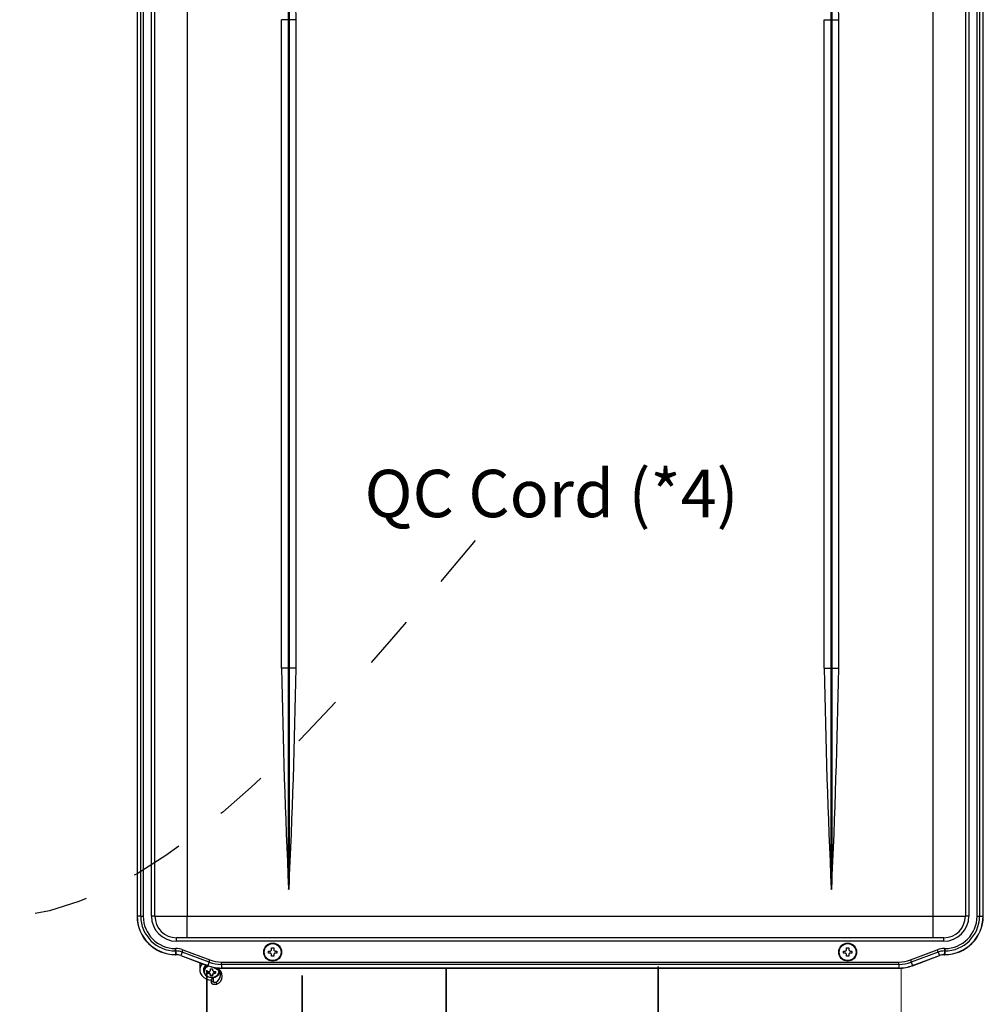
# Model space of a CAD drawing. Units: inches. Extents: x 0.1 to 10.9, y 0.2 to 8.3.
# Drawn here: x 2.5 to 4.3, y 5.2 to 7.1 of the extents above; entities that cross this region are included whole.
import ezdxf

# ---------------------------------------------------------------- set-up
doc = ezdxf.new("R2010")
doc.units = ezdxf.units.IN
doc.header["$MEASUREMENT"] = 0
doc.linetypes.add('HIDDEN', pattern=[0.075, 0.05, -0.025])
doc.layers.add('SLD-0', color=179, linetype='Continuous')
doc.layers.add('SLD-0_0', color=179, linetype='Continuous')
doc.styles.add('SLDTEXTSTYLE0', font='TXT', dxfattribs={"width": 0.638186})

# ---------------------------------------------------------------- blocks, each defined once
blk = doc.blocks.new('NCC199CDV')
at = {"layer": 'SLD-0_0', "color": 179, "linetype": 'Continuous', "lineweight": 25}
for p, q in [((-19.43, 599.31), (-19.43, 26.46)), ((-19.34, 599.31), (-19.34, 26.46)), ((-17.57, 26.46), (-17.57, 599.31)), ((-16.34, 599.31), (-16.34, 26.46)), ((-12.25, 26.46), (-12.25, 597.06)), ((-10.45, 26.46), (-10.45, 597.06)), ((5.75, 597.06), (5.75, 26.46)), ((379.25, 26.46), (379.25, 597.06)), ((395.45, 597.06), (395.45, 26.46)), ((397.25, 597.06), (397.25, 26.46)), ((401.34, 26.46), (401.34, 599.31)), ((402.56, 599.31), (402.56, 26.46)), ((404.33, 26.46), (404.33, 599.31)), ((404.42, 26.46), (404.42, 599.31)), ((56.4, 475.56), (56.4, 583.84)), ((56.8, 583.84), (56.8, 475.56)), ((328.2, 475.56), (328.2, 583.84)), ((328.6, 583.84), (328.6, 475.56)), ((56.4, 475.56), (53, 475.56)), ((53, 150.66), (53, 475.56)), ((56.4, 150.66), (56.4, 475.56)), ((56.8, 475.56), (56.4, 475.56)), ((60.2, 475.56), (56.8, 475.56)), ((56.8, 475.56), (56.8, 150.66)), ((60.2, 150.66), (60.2, 475.56)), ((324.8, 475.56), (328.2, 475.56)), ((324.8, 150.66), (324.8, 475.56)), ((328.2, 475.56), (328.6, 475.56)), ((328.2, 150.66), (328.2, 475.56)), ((328.6, 475.56), (332, 475.56)), ((328.6, 475.56), (328.6, 150.66)), ((332, 150.66), (332, 475.56)), ((56.4, 150.66), (53, 150.66)), ((56.4, 42.38), (56.4, 150.66)), ((56.8, 150.66), (56.4, 150.66)), ((56.8, 150.66), (56.8, 42.38)), ((60.2, 150.66), (56.8, 150.66)), ((324.8, 150.66), (328.2, 150.66)), ((328.2, 42.38), (328.2, 150.66)), ((328.2, 150.66), (328.6, 150.66)), ((328.6, 150.66), (328.6, 42.38)), ((328.6, 150.66), (332, 150.66)), ((-17.57, 26.46), (-19.34, 26.46)), ((-17.57, 26.46), (-16.34, 26.46)), ((-10.45, 26.46), (-12.25, 26.46)), ((-10.45, 26.46), (5.75, 26.46)), ((5.75, 26.46), (379.25, 26.46)), ((5.75, 15.66), (5.75, 26.46)), ((379.25, 15.66), (379.25, 26.46)), ((379.25, 26.46), (395.45, 26.46)), ((397.25, 26.46), (395.45, 26.46)), ((401.34, 26.46), (402.56, 26.46)), ((402.56, 26.46), (404.33, 26.46)), ((5.75, 15.66), (0.35, 15.66)), ((0.35, 13.86), (0.35, 15.66)), ((379.25, 15.66), (5.75, 15.66)), ((384.65, 15.66), (379.25, 15.66)), ((384.65, 13.86), (384.65, 15.66)), ((-0.1, 10.22), (0, 10.22)), ((-0.1, 9), (-0.1, 10.22)), ((0, 9), (0, 10.22)), ((384.65, 13.86), (0.35, 13.86)), ((384.99, 10.22), (385.1, 10.22)), ((384.99, 10.22), (384.99, 9)), ((385.1, 10.22), (385.1, 9)), ((0, 9), (-0.1, 9)), ((-0.1, 9), (-0.1, 7.22)), ((-0.1, 7.22), (0, 7.22)), ((-0.1, 7.14), (0, 7.14)), ((0, 9), (0, 7.22)), ((2.51, 6.68), (16.01, 1.62)), ((3.16, 8.42), (2.54, 6.76)), ((2.54, 6.76), (16.04, 1.7)), ((3.16, 8.42), (3.59, 9.57)), ((16.67, 3.36), (3.16, 8.42)), ((3.59, 9.57), (17.1, 4.5)), ((367.9, 4.5), (381.41, 9.57)), ((381.84, 8.42), (368.33, 3.36)), ((368.95, 1.7), (382.46, 6.76)), ((368.98, 1.62), (382.49, 6.68)), ((381.41, 9.57), (381.84, 8.42)), ((381.84, 8.42), (382.46, 6.76)), ((385.1, 9), (384.99, 9)), ((384.99, 9), (384.99, 7.22)), ((384.99, 7.22), (385.1, 7.22)), ((384.99, 7.14), (385.1, 7.14)), ((385.1, 9), (385.1, 7.22)), ((12.02, 3.11), (12.02, -0.46)), ((12.4, 1.34), (12.06, 0.15)), ((12.06, 0.15), (12.06, -1.07)), ((13.06, 2.43), (12.4, 1.34)), ((13.25, 2.65), (13.06, 2.43)), ((14.34, -0.77), (14.65, 0.12)), ((14.65, 0.12), (15.26, 0.88)), ((15.26, 0.88), (16.1, 1.46)), ((16.67, 3.36), (16.04, 1.7)), ((16.1, 1.46), (16.24, 1.53)), ((16.67, 3.36), (17.1, 4.5)), ((17.38, -0.58), (17.38, 0.01)), ((18.41, 0.01), (18.41, -0.58)), ((19.55, 0.36), (20.19, 0.08)), ((22.8, 3.47), (362.2, 3.47)), ((22.8, 2.25), (22.8, 3.47)), ((362.2, 2.25), (22.8, 2.25)), ((22.8, 2.25), (22.8, 0.47)), ((362.2, 0.47), (22.8, 0.47)), ((22.8, 0.39), (362.2, 0.39)), ((362.2, 2.25), (362.2, 3.47)), ((362.2, 2.25), (362.2, 0.47)), ((367.9, 4.5), (368.33, 3.36)), ((368.33, 3.36), (368.95, 1.7)), ((12.06, -1.07), (12.4, -2.27)), ((12.4, -2.27), (13.06, -3.35)), ((13.06, -3.35), (14, -4.27)), ((13.85, -0.46), (13.85, -0.6)), ((14, -4.27), (15.17, -4.97)), ((14.3, -0.69), (14.3, -1.24)), ((14.34, -1.7), (14.34, -0.77)), ((14.65, -2.59), (14.34, -1.7)), ((15.26, -3.36), (14.65, -2.59)), ((16.1, -3.94), (15.26, -3.36)), ((16.53, -1.94), (15.95, -1.94)), ((15.95, -1.94), (15.95, -2.12)), ((17.1, -4.28), (16.1, -3.94)), ((16.53, -1.94), (16.53, -2.21)), ((18.17, -4.35), (17.1, -4.28)), ((17.38, -2.68), (17.38, -2.95)), ((17.38, -3.36), (17.38, -2.95)), ((19.21, -4.14), (18.17, -4.35)), ((18.41, -2.68), (18.41, -2.95)), ((18.41, -2.95), (18.41, -3.36)), ((18.65, -4.3), (18.65, -6.1)), ((20.14, -3.67), (19.21, -4.14)), ((19.85, -1.94), (19.27, -1.94)), ((19.27, -1.94), (19.27, -2.21)), ((19.85, -1.94), (19.85, -2.12)), ((20.87, -2.99), (20.14, -3.67)), ((21.34, -2.15), (20.87, -2.99)), ((21.6, -1.67), (21.27, -2.33)), ((21.5, -1.24), (21.34, -2.15)), ((21.47, -0.82), (21.5, -1.24)), ((21.5, -1.24), (21.5, -0.92)), ((21.76, -0.95), (21.6, -1.67)), ((22.4, -3.16), (22.39, -2.95)), ((15.17, -4.97), (16.49, -5.4)), ((16.49, -5.4), (17.9, -5.55)), ((17.9, -6.87), (17.9, -5.07))]:
    blk.add_line(p, q, dxfattribs=at)
at = {"layer": 'SLD-0_0', "color": 8, "linetype": 'Continuous', "lineweight": 25}
for p, q in [((-19.34, 26.46), (-19.43, 26.46)), ((404.33, 26.46), (404.42, 26.46)), ((-0.1, 7.22), (-0.1, 7.14)), ((0, 7.22), (0, 7.14)), ((2.54, 6.76), (2.51, 6.68)), ((382.46, 6.76), (382.49, 6.68)), ((384.99, 7.22), (384.99, 7.14)), ((385.1, 7.22), (385.1, 7.14)), ((16.04, 1.7), (16.01, 1.62)), ((20.22, 0.08), (20.19, 0.09)), ((20.28, 0.09), (20.22, 0.08)), ((20.35, 0.14), (20.28, 0.09)), ((20.43, 0.22), (20.35, 0.14)), ((20.51, 0.32), (20.43, 0.22)), ((20.6, 0.44), (20.51, 0.32)), ((21.35, 0.44), (20.6, 0.44)), ((22.8, 0.47), (22.8, 0.39)), ((362.2, 0.47), (362.2, 0.39)), ((368.95, 1.7), (368.98, 1.62))]:
    blk.add_line(p, q, dxfattribs=at)
at = {"layer": 'SLD-0_0', "color": 179, "linetype": 'Continuous', "lineweight": 25}
for centre, radius in [((48.5, 8.46), 4.5), ((48.5, 8.46), 4.23), ((336.5, 8.46), 4.5), ((336.5, 8.46), 4.23)]:
    blk.add_circle(centre, radius, dxfattribs=at)
for centre, radius, start, end in [((-3629.29, 413.94), 3690, 0.95678, 2.67405), ((-3357.49, 413.94), 3690, 0.95678, 2.67405), ((3742.48, 212.28), 3690, 180.95678, 182.67405), ((-3629.29, 212.28), 3690, 357.32595, 359.04322), ((4014.28, 212.28), 3690, 180.95678, 182.67405), ((-3357.49, 212.28), 3690, 357.32595, 359.04322), ((-0.1, 26.46), 19.32, 180, 270), ((-0.1, 26.46), 19.24, 180, 270), ((-0.1, 26.46), 17.46, 180, 270), ((-0.1, 26.46), 16.24, 180, 270), ((0.35, 26.46), 12.6, 180, 270), ((0.35, 26.46), 10.8, 180, 270), ((384.65, 26.46), 10.8, 270, 0), ((384.65, 26.46), 12.6, 270, 0), ((385.1, 26.46), 19.32, 270, 0), ((385.1, 26.46), 16.24, 270, 0), ((385.1, 26.46), 17.46, 270, 0), ((385.1, 26.46), 19.24, 270, 0), ((0, 0), 10.22, 69.444, 90), ((384.99, 0), 10.22, 90, 110.556), ((0, 0), 9, 69.444, 90), ((0, 0), 7.22, 69.444, 90), ((0, 0), 7.14, 69.444, 90), ((384.99, 0), 9, 90, 110.556), ((384.99, 0), 7.22, 90, 110.556), ((384.99, 0), 7.14, 90, 110.556), ((17.15, -0.52), 3.3, 130.4826, 179.0499), ((17.08, -0.59), 3.22, 127.7379, 226.6774), ((17.13, -0.68), 3.08, 124.7171, 212.4714), ((17.29, -0.75), 2.99, 123.1559, 178.7224), ((22.8, 19.71), 19.32, 249.444, 270), ((22.8, 19.71), 19.24, 249.444, 270), ((22.8, 19.71), 17.46, 249.444, 270), ((22.8, 19.71), 16.24, 249.444, 270), ((18.85, -3.61), 4.41, 293.3427, 66.6573), ((362.2, 19.71), 16.24, 270, 290.556), ((362.2, 19.71), 17.46, 270, 290.556), ((362.2, 19.71), 19.24, 270, 290.556), ((362.2, 19.71), 19.32, 270, 290.556), ((17.8, 9.21), 10.6, 259.9561, 263.13), ((17.8, 8.31), 10.6, 259.9561, 263.13), ((18.72, -5.12), 0.822, 94.9284, 176.4692), ((18.16, 0.04), 4.37, 276.4316, 335.3495), ((18, 9.21), 10.6, 276.87, 280.0439), ((18, 8.31), 10.6, 276.87, 280.0439), ((18.61, -0.5), 3.35, 313.5282, 345.8267), ((18.72, -6.92), 0.822, 94.9284, 176.4692), ((22.7, -6.17), 2.58, 188.2178, 215.3851)]:
    blk.add_arc(centre, radius, start, end, dxfattribs=at)
at = {"layer": 'SLD-0_0', "color": 8, "linetype": 'Continuous', "lineweight": 25}
blk.add_arc((18.56, -3.04), 3.84, 294.4479, 358.172, dxfattribs=at)
at = {"layer": 'SLD-0_0', "color": 179, "linetype": 'Continuous', "lineweight": 25}
for centre, major_axis, ratio, start_param, end_param in [((19.72, -1.5), (0, 4.51), 0.839627, 1.570796, 1.670236), ((17.9, 0.08), (5.21, 0), 0.62972, 4.61295, 4.811828), ((16.07, -1.5), (0, 4.51), 0.839627, 4.61295, 4.712389)]:
    blk.add_ellipse(centre, major_axis=major_axis, ratio=ratio, start_param=start_param, end_param=end_param, dxfattribs=at)
for points, knots in [([(56.69, 40.12), (56.68, 40.05), (56.67, 39.94), (56.64, 39.83), (56.62, 39.79), (56.61, 39.79), (56.6, 39.78), (56.6, 39.78), (56.59, 39.78), (56.58, 39.79), (56.56, 39.82), (56.53, 39.93), (56.51, 40.04), (56.5, 40.12)], [0, 0, 0, 0, 0.31118, 0.442055, 0.474872, 0.487879, 0.495319, 0.502821, 0.509381, 0.520077, 0.547128, 0.650973, 1, 1, 1, 1]), ([(328.49, 40.12), (328.48, 40.05), (328.47, 39.94), (328.44, 39.83), (328.42, 39.79), (328.41, 39.79), (328.4, 39.78), (328.4, 39.78), (328.39, 39.78), (328.38, 39.79), (328.36, 39.82), (328.33, 39.93), (328.31, 40.04), (328.3, 40.12)], [0, 0, 0, 0, 0.31118, 0.442055, 0.474872, 0.487879, 0.495319, 0.502821, 0.509381, 0.520077, 0.547128, 0.650973, 1, 1, 1, 1]), ([(47.98, 10.53), (48.07, 10.53), (48.24, 10.54), (48.5, 10.55), (48.76, 10.54), (48.93, 10.53), (49.01, 10.53)], [0, 0, 0, 0, 0.248335, 0.497325, 0.748323, 1, 1, 1, 1]), ([(47.98, 9.65), (47.98, 9.8), (47.98, 10.1), (47.98, 10.38), (47.98, 10.53)], [0, 0, 0, 0, 0.49824, 1, 1, 1, 1]), ([(49.01, 10.53), (49.01, 10.38), (49.01, 10.1), (49.01, 9.8), (49.01, 9.65)], [0, 0, 0, 0, 0.49824, 1, 1, 1, 1]), ([(335.98, 10.53), (336.07, 10.53), (336.24, 10.54), (336.5, 10.55), (336.76, 10.54), (336.93, 10.53), (337.01, 10.53)], [0, 0, 0, 0, 0.248335, 0.497325, 0.748323, 1, 1, 1, 1]), ([(335.98, 9.65), (335.98, 9.8), (335.98, 10.1), (335.98, 10.38), (335.98, 10.53)], [0, 0, 0, 0, 0.49824, 1, 1, 1, 1]), ([(337.01, 10.53), (337.01, 10.38), (337.01, 10.1), (337.01, 9.8), (337.01, 9.65)], [0, 0, 0, 0, 0.49824, 1, 1, 1, 1]), ([(46.43, 7.94), (46.42, 8.03), (46.41, 8.2), (46.41, 8.46), (46.41, 8.72), (46.42, 8.89), (46.43, 8.98)], [0, 0, 0, 0, 0.248335, 0.497325, 0.748323, 1, 1, 1, 1]), ([(46.43, 8.98), (46.57, 8.98), (46.86, 8.98), (47.16, 8.98), (47.3, 8.98)], [0, 0, 0, 0, 0.49824, 1, 1, 1, 1]), ([(47.3, 7.94), (47.16, 7.94), (46.86, 7.94), (46.57, 7.94), (46.43, 7.94)], [0, 0, 0, 0, 0.49824, 1, 1, 1, 1]), ([(47.3, 8.98), (47.35, 9), (47.46, 9.04), (47.6, 9.13), (47.73, 9.25), (47.84, 9.38), (47.92, 9.52), (47.96, 9.61), (47.98, 9.65)], [0, 0, 0, 0, 0.167013, 0.338171, 0.517776, 0.702915, 0.850058, 1, 1, 1, 1]), ([(47.98, 7.27), (47.96, 7.32), (47.92, 7.42), (47.82, 7.56), (47.71, 7.7), (47.58, 7.8), (47.44, 7.89), (47.35, 7.92), (47.3, 7.94)], [0, 0, 0, 0, 0.167013, 0.338171, 0.517776, 0.702915, 0.850058, 1, 1, 1, 1]), ([(47.98, 6.39), (47.98, 6.54), (47.98, 6.82), (47.98, 7.12), (47.98, 7.27)], [0, 0, 0, 0, 0.4982397, 1, 1, 1, 1]), ([(49.01, 6.39), (48.93, 6.39), (48.76, 6.38), (48.5, 6.37), (48.24, 6.38), (48.07, 6.39), (47.98, 6.39)], [0, 0, 0, 0, 0.248335, 0.497325, 0.748323, 1, 1, 1, 1]), ([(49.01, 9.65), (49.04, 9.6), (49.08, 9.5), (49.17, 9.36), (49.29, 9.22), (49.42, 9.12), (49.56, 9.03), (49.64, 9), (49.69, 8.98)], [0, 0, 0, 0, 0.167013, 0.338171, 0.517776, 0.702915, 0.850058, 1, 1, 1, 1]), ([(49.69, 7.94), (49.64, 7.92), (49.54, 7.88), (49.39, 7.79), (49.26, 7.67), (49.15, 7.54), (49.07, 7.4), (49.03, 7.31), (49.01, 7.27)], [0, 0, 0, 0, 0.167013, 0.338171, 0.517776, 0.702915, 0.850058, 1, 1, 1, 1]), ([(49.01, 7.27), (49.01, 7.12), (49.01, 6.82), (49.01, 6.54), (49.01, 6.39)], [0, 0, 0, 0, 0.49824, 1, 1, 1, 1]), ([(49.69, 8.98), (49.84, 8.98), (50.14, 8.98), (50.42, 8.98), (50.56, 8.98)], [0, 0, 0, 0, 0.49824, 1, 1, 1, 1]), ([(50.56, 7.94), (50.42, 7.94), (50.14, 7.94), (49.84, 7.94), (49.69, 7.94)], [0, 0, 0, 0, 0.49824, 1, 1, 1, 1]), ([(50.56, 8.98), (50.57, 8.89), (50.58, 8.72), (50.59, 8.46), (50.58, 8.2), (50.57, 8.03), (50.56, 7.94)], [0, 0, 0, 0, 0.248335, 0.497325, 0.748323, 1, 1, 1, 1]), ([(334.43, 7.94), (334.42, 8.03), (334.41, 8.2), (334.41, 8.46), (334.41, 8.72), (334.42, 8.89), (334.43, 8.98)], [0, 0, 0, 0, 0.248335, 0.497325, 0.748323, 1, 1, 1, 1]), ([(334.43, 8.98), (334.57, 8.98), (334.86, 8.98), (335.16, 8.98), (335.3, 8.98)], [0, 0, 0, 0, 0.49824, 1, 1, 1, 1]), ([(335.3, 7.94), (335.16, 7.94), (334.86, 7.94), (334.57, 7.94), (334.43, 7.94)], [0, 0, 0, 0, 0.49824, 1, 1, 1, 1]), ([(335.3, 8.98), (335.35, 9), (335.46, 9.04), (335.6, 9.13), (335.73, 9.25), (335.84, 9.38), (335.92, 9.52), (335.96, 9.61), (335.98, 9.65)], [0, 0, 0, 0, 0.167013, 0.338171, 0.517776, 0.702915, 0.850058, 1, 1, 1, 1]), ([(335.98, 7.27), (335.96, 7.32), (335.92, 7.42), (335.82, 7.56), (335.71, 7.7), (335.58, 7.8), (335.44, 7.89), (335.35, 7.92), (335.3, 7.94)], [0, 0, 0, 0, 0.167013, 0.338171, 0.517776, 0.702915, 0.850058, 1, 1, 1, 1]), ([(335.98, 6.39), (335.98, 6.54), (335.98, 6.82), (335.98, 7.12), (335.98, 7.27)], [0, 0, 0, 0, 0.4982397, 1, 1, 1, 1]), ([(337.01, 6.39), (336.93, 6.39), (336.76, 6.38), (336.5, 6.37), (336.24, 6.38), (336.07, 6.39), (335.98, 6.39)], [0, 0, 0, 0, 0.248335, 0.497325, 0.748323, 1, 1, 1, 1]), ([(337.01, 9.65), (337.04, 9.6), (337.08, 9.5), (337.17, 9.36), (337.29, 9.22), (337.42, 9.12), (337.56, 9.03), (337.64, 9), (337.69, 8.98)], [0, 0, 0, 0, 0.167013, 0.338171, 0.517776, 0.702915, 0.850058, 1, 1, 1, 1]), ([(337.69, 7.94), (337.64, 7.92), (337.54, 7.88), (337.39, 7.79), (337.26, 7.67), (337.15, 7.54), (337.07, 7.4), (337.03, 7.31), (337.01, 7.27)], [0, 0, 0, 0, 0.167013, 0.338171, 0.517776, 0.702915, 0.850058, 1, 1, 1, 1]), ([(337.01, 7.27), (337.01, 7.12), (337.01, 6.82), (337.01, 6.54), (337.01, 6.39)], [0, 0, 0, 0, 0.49824, 1, 1, 1, 1]), ([(337.69, 8.98), (337.84, 8.98), (338.14, 8.98), (338.42, 8.98), (338.56, 8.98)], [0, 0, 0, 0, 0.49824, 1, 1, 1, 1]), ([(338.56, 7.94), (338.42, 7.94), (338.14, 7.94), (337.84, 7.94), (337.69, 7.94)], [0, 0, 0, 0, 0.49824, 1, 1, 1, 1]), ([(338.56, 8.98), (338.57, 8.89), (338.58, 8.72), (338.59, 8.46), (338.58, 8.2), (338.57, 8.03), (338.56, 7.94)], [0, 0, 0, 0, 0.248335, 0.497325, 0.748323, 1, 1, 1, 1]), ([(17.38, 0.01), (17.55, 0.02), (17.9, 0.02), (18.24, 0.02), (18.41, 0.01)], [0, 0, 0, 0, 0.497524, 1, 1, 1, 1]), ([(18.79, 0.96), (18.86, 0.89), (19.07, 0.69), (19.36, 0.5), (19.56, 0.37)], [0, 0, 0, 0, 0.313878, 1, 1, 1, 1]), ([(19.69, 0.74), (19.69, 0.73), (19.65, 0.64), (19.6, 0.52), (19.55, 0.39), (19.55, 0.38), (19.56, 0.37)], [0, 0, 0, 0, 0.022922, 0.355775, 0.688612, 1, 1, 1, 1]), ([(20.19, 0.08), (20.35, 0), (20.81, -0.25), (21.47, -0.81), (22.04, -1.61), (22.34, -2.35), (22.35, -2.81), (22.36, -2.96)], [0, 0, 0, 0, 0.12196, 0.370025, 0.619333, 0.871657, 1, 1, 1, 1]), ([(15.95, -2.12), (15.94, -1.98), (15.93, -1.76), (15.93, -1.46), (15.94, -1.31), (15.95, -1.23)], [0, 0, 0, 0, 0.497446, 0.748409, 1, 1, 1, 1]), ([(16.53, -1.31), (16.64, -1.3), (16.86, -1.26), (17.13, -1.07), (17.31, -0.83), (17.36, -0.65), (17.38, -0.58)], [0, 0, 0, 0, 0.271437, 0.543185, 0.8075, 1, 1, 1, 1]), ([(17.38, -2.68), (17.35, -2.59), (17.29, -2.41), (17.09, -2.19), (16.84, -2.02), (16.63, -1.97), (16.53, -1.94)], [0, 0, 0, 0, 0.2484972, 0.4999293, 0.7509522, 1, 1, 1, 1]), ([(17.38, -2.95), (17.35, -2.86), (17.28, -2.69), (17.06, -2.46), (16.79, -2.3), (16.61, -2.24), (16.53, -2.21)], [0, 0, 0, 0, 0.271437, 0.543185, 0.8075, 1, 1, 1, 1]), ([(18.41, -3.36), (18.24, -3.38), (17.9, -3.4), (17.55, -3.38), (17.38, -3.36)], [0, 0, 0, 0, 0.4975239, 1, 1, 1, 1]), ([(18.41, -0.58), (18.45, -0.68), (18.51, -0.9), (18.74, -1.14), (19, -1.28), (19.19, -1.3), (19.27, -1.31)], [0, 0, 0, 0, 0.271437, 0.543185, 0.8075, 1, 1, 1, 1]), ([(19.27, -1.94), (19.16, -1.97), (18.96, -2.02), (18.7, -2.19), (18.5, -2.41), (18.44, -2.59), (18.41, -2.68)], [0, 0, 0, 0, 0.2484972, 0.4999293, 0.7509522, 1, 1, 1, 1]), ([(19.27, -2.21), (19.16, -2.25), (18.93, -2.33), (18.66, -2.53), (18.49, -2.75), (18.44, -2.89), (18.41, -2.95)], [0, 0, 0, 0, 0.2714368, 0.5431849, 0.8075004, 1, 1, 1, 1]), ([(19.85, -1.23), (19.86, -1.38), (19.87, -1.61), (19.86, -1.91), (19.85, -2.05), (19.85, -2.12)], [0, 0, 0, 0, 0.497446, 0.748409, 1, 1, 1, 1]), ([(20.6, -7.66), (20.48, -7.7), (20.23, -7.77), (19.85, -7.83), (19.47, -7.86), (19.1, -7.83), (18.75, -7.76), (18.46, -7.64), (18.21, -7.48), (18.03, -7.3), (17.92, -7.09), (17.9, -6.95), (17.9, -6.87)], [0, 0, 0, 0, 0.090647, 0.183035, 0.281386, 0.382234, 0.482684, 0.585914, 0.687857, 0.792703, 0.894901, 1, 1, 1, 1]), ([(18.65, -6.1), (18.66, -6.2), (18.69, -6.39), (18.94, -6.61), (19.29, -6.73), (19.72, -6.71), (20.01, -6.59), (20.15, -6.54)], [0, 0, 0, 0, 0.221054, 0.434993, 0.636067, 0.825802, 1, 1, 1, 1])]:
    blk.add_open_spline(points, degree=3, knots=knots, dxfattribs=at)
blk = doc.blocks.new('NRCR')
at = {"color": 7, "linetype": 'Continuous', "xscale": 0.003979545295662701, "yscale": 0.003979545295662701, "zscale": 0.003979545295662701}
blk.add_blockref('NCC199CDV', (-105.0966, 50.4901), dxfattribs=at)

msp = doc.modelspace()

# ---------------------------------------------------------------- linework, layer by layer
at = {"layer": 'SLD-0', "color": 179, "lineweight": 35}
for p, q in [((3.341, 5.2988), (3.341, 5.0559)), ((2.8924, 5.2958), (2.8924, 4.9791)), ((3.0708, 5.2858), (3.0708, 4.9751))]:
    msp.add_line(p, q, dxfattribs=at)
at = {"layer": 'SLD-0', "lineweight": 35}
msp.add_line((3.7383, 5.3024), (3.7383, 4.2198), dxfattribs=at)
at = {"layer": 'SLD-0', "color": 179, "lineweight": 18}
msp.add_line((4.1935, 5.2993), (4.1935, 4.7949), dxfattribs=at)
at = {"layer": 'SLD-0_0', "linetype": 'HIDDEN'}
msp.add_open_spline([(3.3949, 6.1009), (3.1169, 5.7684), (2.5019, 5.0329), (1.7939, 5.7284), (1.406, 6.1096)], degree=3, knots=[0, 0, 0, 0, 0.452034, 1, 1, 1, 1], dxfattribs=at)

# ---------------------------------------------------------------- block references
at = {"color": 7, "linetype": 'Continuous', "xscale": 0.9402927126149152, "yscale": 0.9402927126149152, "zscale": 0.9402927126149152}
msp.add_blockref('NRCR', (101.6557, -42.1777), dxfattribs=at)

# ---------------------------------------------------------------- texts
at = {"layer": 'SLD-0', "insert": (3.1879, 6.2335), "char_height": 0.088889, "attachment_point": 1, "style": 'SLDTEXTSTYLE0'}
msp.add_mtext('QC Cord (*4)', dxfattribs=at)

doc.saveas('drawing.dxf')
